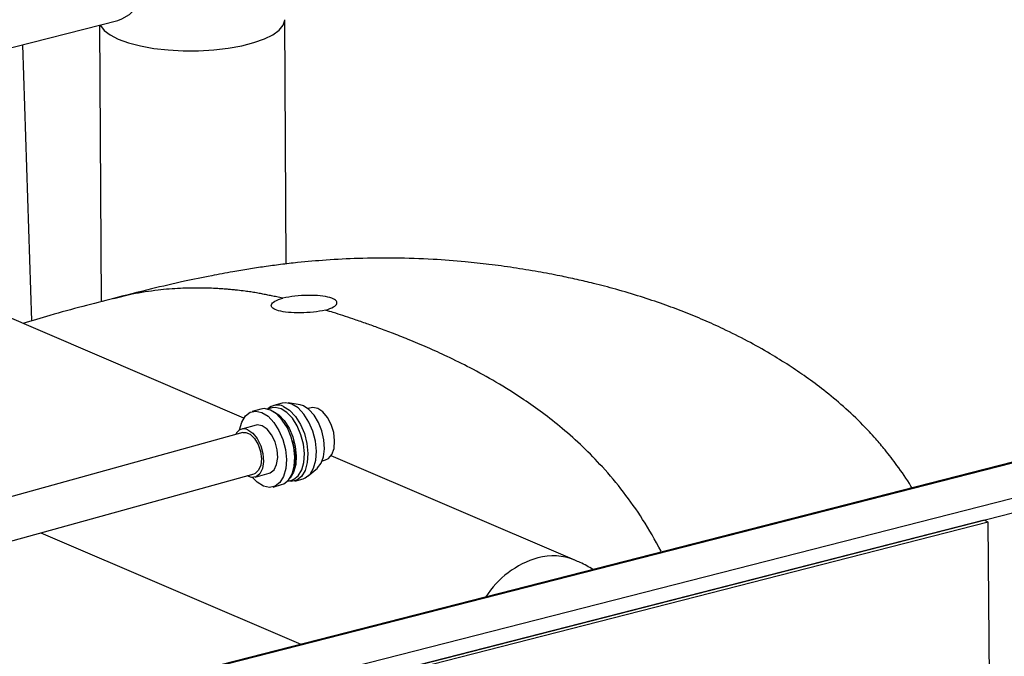
# Paper-space layout 'Foglio2' of a CAD drawing. Units: millimetres. Extents: x 74 to 202, y 88 to 285.
# Drawn here: x 105 to 110, y 273 to 277 of the extents above; entities that cross this region are included whole.
import ezdxf

# ---------------------------------------------------------------- set-up
doc = ezdxf.new("R2010")
doc.units = ezdxf.units.MM

psp = doc.layouts.new('Foglio2')

# ---------------------------------------------------------------- linework, layer by layer
at = {"color": 7, "linetype": 'Continuous', "lineweight": 25}
for p, q in [((102.4853, 276.1376), (105.3056, 276.8592)), ((106.2519, 275.4922), (106.2428, 276.8631)), ((105.203, 276.8329), (105.2133, 275.2808)), ((104.8231, 275.1723), (104.7726, 276.7228)), ((106.0127, 274.6261), (101.4901, 276.564)), ((118.3077, 276.2179), (96.8245, 270.721)), ((96.8611, 270.6488), (118.3444, 276.1458)), ((113.9621, 275.3097), (100.561, 271.8808)), ((113.9766, 275.3083), (100.5755, 271.8793)), ((105.3867, 275.3225), (105.2839, 275.2957)), ((106.2293, 274.7108), (106.1815, 274.6976)), ((106.3291, 274.7007), (106.2618, 274.7122)), ((106.3478, 274.6951), (106.3291, 274.7007)), ((106.1082, 274.6773), (106.0605, 274.6641)), ((106.1704, 274.6841), (106.1465, 274.6775)), ((106.3908, 274.6849), (106.373, 274.68)), ((106.0818, 274.587), (106.0021, 274.5649)), ((106.0075, 274.5457), (103.5542, 273.8671)), ((107.8714, 273.8296), (106.5033, 274.4158)), ((106.4541, 274.387), (106.4718, 274.3919)), ((103.6182, 273.6358), (106.0714, 274.3144)), ((106.0768, 274.2951), (106.1564, 274.3171)), ((106.3752, 274.3022), (106.427, 274.3466)), ((106.1777, 274.24), (106.2255, 274.2532)), ((106.2585, 274.2727), (106.2824, 274.2793)), ((106.2988, 274.2735), (106.3466, 274.2867)), ((110.1682, 274.0537), (105.0691, 272.749)), ((110.1924, 274.0434), (105.0933, 272.7387)), ((110.1924, 274.0434), (110.1682, 274.0537)), ((110.2436, 266.377), (110.1924, 274.0434)), ((104.8732, 273.9829), (106.3326, 273.3576))]:
    psp.add_line(p, q, dxfattribs=at)
at = {"color": 7, "linetype": 'Continuous', "lineweight": 25, "flags": 128}
for points in [[(105.3056, 276.8592), (105.3292, 276.8671), (105.3723, 276.8929), (105.4102, 276.9314), (105.4416, 276.9817), (105.4658, 277.0425), (105.4822, 277.1119), (105.4902, 277.1883), (105.4896, 277.2693), (105.4806, 277.353), (105.4632, 277.4369), (105.438, 277.5188), (105.4057, 277.5964), (105.3672, 277.6677), (105.3234, 277.7307), (105.2757, 277.7836), (105.2252, 277.8251), (105.1735, 277.8539)], [(105.2073, 276.8341), (105.2089, 276.8305), (105.2289, 276.8031), (105.2624, 276.7772), (105.3085, 276.7536), (105.3659, 276.7329), (105.433, 276.7156), (105.508, 276.7023), (105.5889, 276.6932), (105.6734, 276.6887), (105.7593, 276.6889), (105.8442, 276.6937), (105.9257, 276.703), (106.0018, 276.7167), (106.0702, 276.7342), (106.1291, 276.7551), (106.177, 276.7789), (106.2125, 276.8049), (106.2346, 276.8323), (106.2428, 276.8606), (106.2428, 276.863)], [(106.2824, 274.2793), (106.2935, 274.2835), (106.3191, 274.3036), (106.3384, 274.3359), (106.35, 274.3781), (106.3533, 274.4273), (106.3479, 274.4803), (106.3342, 274.5334), (106.3131, 274.5829), (106.2861, 274.6256), (106.2551, 274.6584), (106.2221, 274.6792), (106.1894, 274.6865), (106.1704, 274.6841)], [(106.2835, 274.7056), (106.2493, 274.7133), (106.2293, 274.7108)], [(106.2357, 274.6924), (106.2703, 274.6706), (106.3028, 274.6362), (106.331, 274.5915), (106.3531, 274.5396), (106.3674, 274.484), (106.3731, 274.4286), (106.3697, 274.377), (106.3575, 274.3327), (106.3373, 274.2989), (106.3105, 274.2779), (106.2789, 274.2709), (106.2581, 274.2739)], [(106.3466, 274.2867), (106.3583, 274.2911), (106.3851, 274.3122), (106.4053, 274.346), (106.4175, 274.3902), (106.4209, 274.4418), (106.4152, 274.4973), (106.4009, 274.5529), (106.3788, 274.6048), (106.3506, 274.6494), (106.3181, 274.6838), (106.2835, 274.7056)], [(106.427, 274.3466), (106.4271, 274.3467), (106.4477, 274.3731), (106.4612, 274.4102), (106.4665, 274.4551), (106.4633, 274.5046), (106.4519, 274.5549), (106.433, 274.6024), (106.4081, 274.6435), (106.379, 274.6752), (106.3478, 274.6951)], [(106.4283, 274.6813), (106.4, 274.6865), (106.3908, 274.6849)], [(105.9893, 274.5591), (105.9895, 274.5606), (106.0017, 274.6048), (106.022, 274.6386), (106.0488, 274.6597), (106.0804, 274.6666), (106.1147, 274.6589)], [(106.1147, 274.6589), (106.1492, 274.6371), (106.1817, 274.6027), (106.21, 274.5581), (106.232, 274.5062), (106.2464, 274.4506), (106.252, 274.3951), (106.2487, 274.3435), (106.2365, 274.2993), (106.2162, 274.2655), (106.1894, 274.2444), (106.1578, 274.2374), (106.1235, 274.2451), (106.089, 274.2669), (106.0609, 274.2957)], [(106.1624, 274.6722), (106.1282, 274.6798), (106.1082, 274.6773)], [(106.2255, 274.2532), (106.2372, 274.2576), (106.264, 274.2787), (106.2842, 274.3125), (106.2965, 274.3567), (106.2998, 274.4083), (106.2942, 274.4638), (106.2798, 274.5194), (106.2578, 274.5713), (106.2295, 274.616), (106.197, 274.6504), (106.1624, 274.6722)], [(106.1656, 274.6705), (106.1764, 274.6666), (106.2094, 274.6458), (106.2405, 274.6129), (106.2674, 274.5703), (106.2885, 274.5207), (106.3022, 274.4677), (106.3076, 274.4147), (106.3044, 274.3654), (106.2927, 274.3232), (106.2734, 274.291), (106.2723, 274.2897)], [(106.4718, 274.3919), (106.4878, 274.3996), (106.5074, 274.4225), (106.5196, 274.4568), (106.5232, 274.499), (106.5177, 274.5451), (106.5038, 274.5906), (106.4828, 274.6309), (106.4568, 274.6622), (106.4283, 274.6813)], [(106.1163, 274.5837), (106.089, 274.5883), (106.0818, 274.587)], [(106.1564, 274.3171), (106.1619, 274.319), (106.1833, 274.3362), (106.1977, 274.366), (106.2036, 274.405), (106.2004, 274.4492), (106.1884, 274.4937), (106.1688, 274.5337), (106.1439, 274.5648), (106.1163, 274.5837)], [(106.0075, 274.5457), (106.0245, 274.5465), (106.0497, 274.5357), (106.0736, 274.5122), (106.0934, 274.4787), (106.1068, 274.4394), (106.112, 274.3989), (106.1084, 274.3622), (106.0966, 274.3337), (106.0778, 274.3167), (106.0714, 274.3144)], [(106.0366, 274.5617), (106.0642, 274.5428), (106.0892, 274.5116), (106.1087, 274.4717), (106.1208, 274.4272), (106.124, 274.383), (106.1181, 274.3439), (106.1036, 274.3142), (106.0822, 274.297), (106.0562, 274.2942), (106.0323, 274.3035)]]:
    psp.add_lwpolyline(points, dxfattribs=at)
at = {"color": 7, "linetype": 'Continuous', "lineweight": 25}
for centre, radius, start, end in [((106.2021, 274.6246), 0.0757, 63.6726, 135.0178), ((106.0153, 274.5156), 0.0508, 65.1523, 157.7388), ((107.8125, 273.3391), 0.5251, 106.5057, 147.2439), ((107.7486, 273.5355), 0.3187, 67.3344, 105.5234)]:
    psp.add_arc(centre, radius, start, end, dxfattribs=at)
for points, knots in [([(109.7634, 274.2354), (109.7616, 274.2385), (109.7365, 274.2825), (109.6861, 274.3537), (109.619, 274.4423), (109.5545, 274.5181), (109.4783, 274.5997), (109.3813, 274.6916), (109.2727, 274.7815), (109.1711, 274.8568), (109.0713, 274.9245), (108.9615, 274.9926), (108.8393, 275.0612), (108.7141, 275.1239), (108.5945, 275.1779), (108.4822, 275.224), (108.3646, 275.2677), (108.238, 275.3102), (108.1077, 275.3489), (107.9875, 275.3804), (107.8818, 275.4052), (107.7797, 275.427), (107.6619, 275.4494), (107.5305, 275.471), (107.3932, 275.4896), (107.2421, 275.5062), (107.0669, 275.5197), (106.8649, 275.5266), (106.664, 275.5242), (106.4808, 275.5145), (106.3371, 275.5022), (106.2211, 275.489), (106.1295, 275.4767), (106.0401, 275.4632), (105.9412, 275.4466), (105.8204, 275.4241), (105.6671, 275.3922), (105.4801, 275.3492), (105.3472, 275.3154), (105.2743, 275.2968)], [0, 0, 0, 0, 0.001978, 0.028447, 0.049038, 0.064756, 0.08597, 0.116434, 0.145489, 0.171794, 0.197063, 0.224428, 0.256951, 0.291135, 0.318347, 0.345861, 0.374073, 0.404387, 0.436986, 0.465357, 0.485855, 0.507604, 0.534767, 0.564888, 0.593086, 0.619485, 0.65425, 0.694392, 0.732884, 0.766559, 0.796862, 0.814792, 0.831998, 0.848475, 0.865237, 0.887878, 0.917554, 0.954719, 1, 1, 1, 1]), ([(106.2315, 275.3005), (106.2204, 275.3027), (106.1989, 275.3068), (106.1696, 275.3129), (106.1416, 275.3187), (106.1134, 275.3243), (106.0835, 275.3298), (106.0526, 275.3348), (106.0169, 275.3397), (105.985, 275.3435), (105.956, 275.3466), (105.9331, 275.3487), (105.9084, 275.3508), (105.8817, 275.3527), (105.8332, 275.3555), (105.7579, 275.3578), (105.6506, 275.3557), (105.5244, 275.3462), (105.4351, 275.3308), (105.3867, 275.3225)], [0, 0, 0, 0, 0.035931, 0.069682, 0.101281, 0.134782, 0.170317, 0.207886, 0.243899, 0.294339, 0.318561, 0.345106, 0.373988, 0.405227, 0.438852, 0.544846, 0.671894, 0.822431, 1, 1, 1, 1]), ([(105.2831, 275.2989), (105.2252, 275.284), (105.1065, 275.2536), (104.9369, 275.207), (104.8238, 275.1727), (104.773, 275.1573)], [0, 0, 0, 0, 0.343948, 0.705095, 1, 1, 1, 1]), ([(106.4726, 275.2326), (106.4502, 275.2286), (106.4057, 275.2206), (106.3303, 275.2163), (106.2611, 275.2191), (106.205, 275.2286), (106.1713, 275.244), (106.1635, 275.2628), (106.1826, 275.2831), (106.2152, 275.2947), (106.2315, 275.3005)], [0, 0, 0, 0, 0.124435, 0.248229, 0.372683, 0.497574, 0.623081, 0.749093, 0.874901, 1, 1, 1, 1]), ([(106.4726, 275.2326), (106.4886, 275.2384), (106.5206, 275.25), (106.5399, 275.27), (106.533, 275.2887), (106.5005, 275.3042), (106.4448, 275.314), (106.3751, 275.317), (106.2988, 275.3128), (106.2539, 275.3046), (106.2315, 275.3005)], [0, 0, 0, 0, 0.1244118, 0.2482258, 0.3726841, 0.4975735, 0.6230802, 0.749093, 0.8749009, 1, 1, 1, 1]), ([(108.3557, 273.8805), (108.3219, 273.941), (108.2561, 274.0587), (108.1442, 274.2151), (108.0316, 274.3497), (107.9162, 274.4678), (107.8037, 274.5682), (107.6927, 274.6554), (107.5684, 274.7433), (107.4329, 274.8279), (107.2893, 274.9069), (107.1613, 274.9702), (107.0455, 275.0228), (106.9411, 275.0668), (106.8468, 275.104), (106.7665, 275.1341), (106.6944, 275.1599), (106.6304, 275.1819), (106.5705, 275.2017), (106.5193, 275.2181), (106.4869, 275.2282), (106.4726, 275.2326)], [0, 0, 0, 0, 0.068065, 0.132535, 0.199661, 0.258761, 0.320351, 0.378227, 0.432224, 0.512833, 0.586417, 0.651974, 0.708429, 0.763325, 0.811375, 0.852351, 0.886159, 0.921705, 0.950258, 0.977994, 1, 1, 1, 1]), ([(106.2862, 274.4983), (106.2903, 274.4812), (106.2959, 274.4574), (106.2994, 274.4229), (106.3004, 274.3983), (106.2988, 274.3818), (106.2981, 274.3752)], [0, 0, 0, 0, 0.401788, 0.562588, 0.824536, 1, 1, 1, 1]), ([(106.2981, 274.3752), (106.2979, 274.3718), (106.297, 274.3578), (106.2919, 274.3363), (106.2851, 274.3152), (106.2793, 274.306), (106.2775, 274.3031)], [0, 0, 0, 0, 0.114814, 0.47228, 0.834927, 1, 1, 1, 1]), ([(107.9729, 273.7773), (107.9497, 273.7911), (107.9169, 273.8106), (107.8813, 273.8244), (107.8709, 273.8285)], [0, 0, 0, 0, 0.7070269, 1, 1, 1, 1])]:
    psp.add_open_spline(points, degree=3, knots=knots, dxfattribs=at)

doc.saveas('drawing.dxf')
